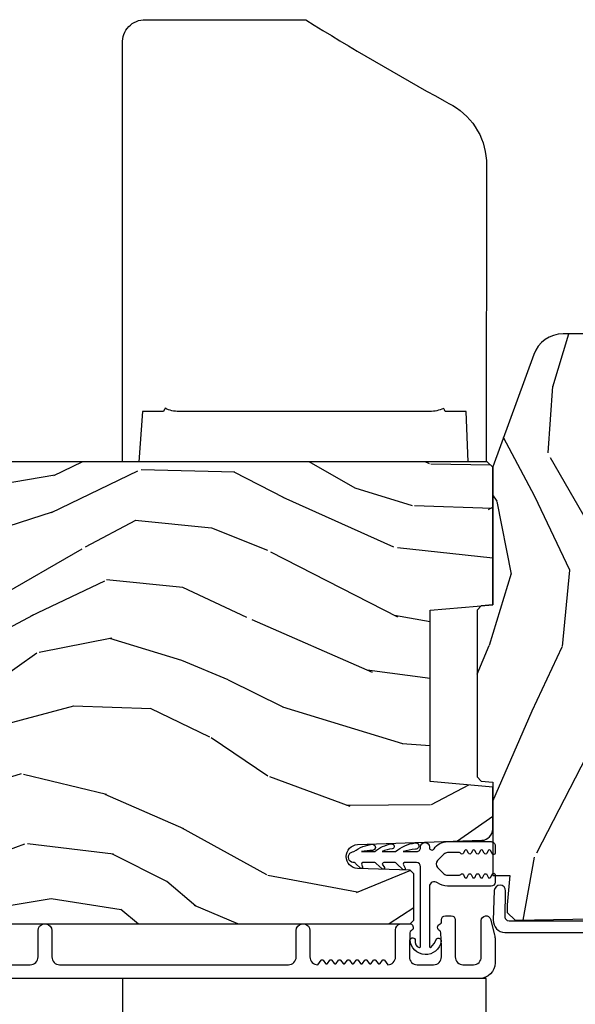
# Model space of a CAD drawing. Units: inches. Extents: x 3 to 136, y 1 to 112.
# Drawn here: x 44 to 46, y 5 to 9 of the extents above; entities that cross this region are included whole.
import ezdxf

# ---------------------------------------------------------------- set-up
doc = ezdxf.new("R2010")
doc.units = ezdxf.units.IN
doc.header["$MEASUREMENT"] = 0
for name, color, linetype in [('ZP-SECT-ALUM', 63, 'Continuous'), ('ZP-SECT-HDWR', 53, 'Continuous'), ('ZP-SECT-VINL', 130, 'Continuous'), ('ZP-SECT-WDHA', 11, 'Continuous'), ('ZP-SECT-WOOD', 104, 'Continuous')]:
    doc.layers.add(name, color=color, linetype=linetype)

# ---------------------------------------------------------------- blocks, each defined once
blk = doc.blocks.new('CS AS RES C SD OG (13-16 IG) V J MX')
at = {"layer": 'ZP-SECT-WDHA'}
h = blk.add_hatch(dxfattribs=at)
h.set_pattern_fill('WOOD3', color=256, scale=2, angle=72.99999999999999, style=0, pattern_type=2)
h.set_pattern_definition([(68.23640000000005, (2.536096582723189, 2.561581150865732), (-8.34477137446781, -20.45396798290167), [0.240832, -23.84235799999999]), (84.30990000000001, (2.62539188697599, 2.785246858202404), (0.42636909446815, 8.235181511295936), [0.305942, -9.892097999999997]), (118, (2.655725113034918, 3.089680587274679), (-1.912610103781079, 0.5847435903937088), [0.2262739999999999, -2.602151999999999]), (119.8476, (2.549495824836526, 3.289468820984401), (-20.50272857977592, 35.5476882888315), [0.4386339999999992, -43.42478999999989]), (85.99459999999996, (2.331189814345179, 3.66991919328459), (-1.437476743240215, -18.38297247813528), [0.2668339999999991, -26.41649399999994]), (72.99999999999999, (2.349828172215325, 3.936100732118342), (-1.327866102480597, 2.497352921371544), [0.5, -1.499999999999999]), (63.53769999999998, (2.496014024576652, 4.414253110099862), (-4.836323452587551, -8.978306718050995), [0.24331, -11.922214]), (67.2894, (2.01969201450322, 2.71946187141601), (-7.175302374271586, -16.6287403265194), [0.200998, -19.898754]), (72.99999999999999, (2.097292450566897, 2.904875388514161), (-1.327866102480597, 2.497352921371544), [0.2999999999999999, -1.699999999999999]), (101.3008, (2.185003961983852, 3.19176681530307), (-5.043499394239715, 24.54716094300748), [0.295296, -29.23435]), (125.1249999999999, (2.127137939376893, 3.481338090514645), (7.224071108844608, -10.57415813511433), [0.4560699999999999, -22.347438]), (112.2893999999999, (1.864732304552603, 3.85435723588448), (-6.054586024953073, 14.3993751268171), [0.2842539999999991, -28.14108799999994]), (79.34020000000002, (1.756919223518139, 4.117371189046439), (2.76533439438243, 15.88561928555967), [0.3622159999999999, -17.748554]), (61.11129999999996, (1.823920846979831, 4.473335769382044), (-13.92425483963839, -25.02229161617254), [0.38833, -38.444646]), (66.29019999999997, (1.426783065806034, 2.900732328344107), (7.175289077572959, 16.62874768410002), [0.342344, -33.89214000000001]), (76.36649999999999, (1.564441635650268, 3.214181077182628), (7.44326367411108, 31.18650071420278), [0.3405879999999999, -33.71818599999999]), (106.6900999999999, (1.644721920136817, 3.545172128304516), (0.7431255040166725, -4.409962367830814), [0.360556, -6.850547999999999]), (120.4895999999999, (1.541172480361069, 3.890537896037974), (-15.19129255384613, 25.55825994297176), [0.3255759999999999, -32.232064]), (87.93140000000001, (1.375981113968805, 4.171094151483297), (0.6943551067665528, 22.79293410148564), [0.310484, -30.737866]), (72.99999999999999, (1.387188244908656, 4.481375314650028), (-1.327866102480597, 2.497352921371544), [0.2399999999999999, -1.759999999999999]), (60.00539999999996, (1.457357454042153, 4.710888456081155), (9.087905524651106, 16.04400167334359), [0.266834, -26.416494]), (72.99999999999999, (3.0425106566787, 3.055083719957083), (-1.327866102480597, 2.497352921371544), [0, -1.999999999999999]), (296.1524, (2.83748330721221, 3.410560563043551), (-18.00538888531858, 36.87554735843706), [0.438634, -43.42478999999999]), (279.5651, (1.118206276563682, 3.601574939164036), (1.327869099233074, -2.497352076502218), [0.1788859999999995, -4.293249999999984]), (261.1301, (1.147931184285084, 3.42517644183213), (-1.595852046107206, -12.06039967677669), [0.282842, -13.859292]), (229.8014, (1.1043192972013, 3.145716241973572), (-6.748938448303023, -8.393559450670804), [0.152316, -15.07923]), (99.56509999999992, (2.83748330721221, 3.410560563043551), (-1.327869099233074, 2.497352076502219), [0.2236059999999999, -4.248529999999997]), (79.7098, (2.8003271725604, 3.631058684708433), (-3.350093459302556, -17.79822734718652), [0.3423439999999999, -33.89214]), (62.87529999999994, (2.861481361927644, 3.967897169924773), (15.67848221527704, 30.76012413734089), [0.568858, -56.316992]), (62.69520000000002, (2.746483629035083, 2.497259375826727), (5.421060729349783, 10.89091849633434), [0.223606, -22.13707199999999]), (88.52410000000002, (2.849057594312512, 2.695951553949688), (-0.6943538178398221, -22.79293551970828), [0.37363, -36.989452]), (115.8789, (2.858680932416405, 3.069458436568654), (15.34964888471387, -31.88084594068392), [0.3821, -37.827846]), (107.6951999999999, (2.691905773188523, 3.413240411466217), (-7.540852312839224, 23.21929303946757), [0.3162279999999999, -31.306548]), (82.4623, (2.595787560342955, 3.714506554866696), (1.01111154669365, 10.14779136076372), [0.364966, -11.80056]), (66.41809999999995, (2.643663088685457, 4.076318569296754), (-13.76583238823937, -31.34488541092399), [0.5234499999999999, -51.82155999999999]), (64.8698999999999, (2.268331251053609, 2.643445228188097), (-5.421068605812717, -10.89091361125097), [0.2828419999999999, -13.859292]), (84.30990000000001, (2.388447518614498, 2.899515691668836), (0.42636909446815, 8.235181511295936), [0.305942, -9.892097999999997]), (115.5104, (2.418780744673426, 3.203949420741112), (12.6938947911933, -26.88614988798455), [0.325576, -32.232064]), (118, (2.278562907495029, 3.497784337211241), (-1.912610103781079, 0.5847435903937088), [0.367696, -2.460731999999999]), (90.35399999999976, (2.105940314172585, 3.822440216989546), (0.0487620292280573, -27.20289793979688), [0.335262, -33.190848]), (69.6335, (2.10386878408758, 4.157694909369988), (-11.26852463519538, -30.01700107381326), [0.3405879999999999, -33.71818599999999]), (55.89729999999994, (2.22240125881251, 4.476991092302965), (11.58525502309056, 17.37187083675603), [0.2720299999999999, -26.930912]), (64.25379999999998, (1.790178873072022, 2.789631080549467), (6.005821017315287, 12.80351945054413), [0.263058, -26.042834]), (87.93140000000001, (1.904447706538462, 3.026575448910945), (0.6943551067665528, 22.79293410148564), [0.310484, -30.737866]), (105.0054, (1.9156548374782, 3.336856612077673), (2.814114219735262, -11.31727641611973), [0.37736, -18.490604]), (122.8991, (1.817952831796901, 3.701348474930393), (18.43175097613515, -28.64036637139408), [0.49679, -49.18217999999999]), (88.94539999999999, (1.548115970042204, 4.118467244633206), (-0.4263644116476313, -8.235181634652655), [0.291204, -14.269016]), (66.99100000000004, (1.553475666887493, 4.409622312680673), (7.760042155334039, 18.54135163249375), [0.3820999999999999, -37.82784599999999]), (49.80139999999995, (1.702829104920738, 4.761323251757717), (6.748938448303025, 8.393559450670802), [0.152316, -15.07923]), (63.53769999999998, (1.216396019494254, 2.965054103383108), (-4.836323452587551, -8.978306718050995), [0.24331, -11.922214]), (83.008, (1.324817418866246, 3.182872376625327), (2.60695157870877, 22.20819262847393), [0.345254, -34.18010000000001]), (110.4053999999999, (1.366845513114071, 3.525558295936123), (-11.52445423798903, 30.71134915766887), [0.428018, -42.37384999999999]), (102.0545999999999, (3.130222168095542, 3.341975146745992), (-3.557234008732981, 15.72724097270063), [0.205912, -20.385348]), (83.78429999999999, (3.087218599349284, 3.543347173291612), (-3.618064673815971, -32.35598179133584), [0.4275519999999992, -42.32756599999988]), (65.875, (3.133510334855827, 3.968384907173907), (-6.00581031409047, -12.80352490518391), [0.4837359999999999, -15.64078])])
edge = h.paths.add_edge_path()
edge.add_line((1.999366862415627, 4.884547373898348), (1.837943191710564, 4.884547373898326))
edge.add_line((1.837943191710564, 4.884547373898326), (1.835760643617277, 4.947047373898739))
edge.add_line((1.835760643617277, 4.947047373898739), (0.9299022181792224, 4.94704737389871))
edge.add_arc((0.9299022181792224, 5.197047373898714), 0.2500000000000035, 184.0000000000495, 270.0000000000026, ccw=False)
edge.add_line((0.6805112056142661, 5.179608255462467), (0.6796317270184318, 5.192185385339437))
edge.add_arc((0.6487072414603859, 5.190022934653383), 0.0309999999999665, 3.999999999978657, 88.00000000038418)
edge.add_line((0.6497891258579785, 5.221004050290948), (0.6309857843914415, 5.221660677443788))
edge.add_arc((0.6320676687889204, 5.252641793081314), 0.0309999999999231, 181.9999999998979, 268.00000000057173, ccw=False)
edge.add_line((0.6010865531513901, 5.251559908683594), (0.5967968829024813, 5.374399992431376))
edge.add_line((0.5967968829024813, 5.374399992431376), (0.4705494105088519, 5.374399992431355))
edge.add_line((0.4705494105088519, 5.374399992431355), (0.4075494105088638, 5.311399992431253))
edge.add_line((0.4075494105088638, 5.311399992431253), (0.4075494105089775, 1.392252138865591))
edge.add_line((0.4075494105089775, 1.39225213886559), (0.4225494105089638, 1.377252138865646))
edge.add_line((0.4225494105089638, 1.377252138865646), (0.6069921853918459, 1.377252138865717))
edge.add_line((0.6069921853918459, 1.377252138865717), (0.6212231763418004, 1.39148312981575))
edge.add_line((0.6212231763418004, 1.39148312981575), (0.6285494105088674, 1.601279027035889))
edge.add_arc((0.676049410508881, 1.599620290485042), 0.0475289533542082, 2.000000000047123, 178.000000000013, ccw=False)
edge.add_line((0.7235494105088947, 1.601279027035939), (0.7408473966337397, 1.105929515079839))
edge.add_arc((0.7858199838495353, 1.107499992431423), 0.0449999999999361, 181.9999999999654, 270.0000000000714)
edge.add_line((0.7858199838495921, 1.062499992431487), (0.9531278341187316, 1.062499992431487))
edge.add_line((0.9531278341187316, 1.062499992431487), (0.9750000000002501, 1.312499992431828))
edge.add_line((0.9750000000002501, 1.312499992431828), (1.659000000000219, 1.312499992431828))
edge.add_line((1.659000000000219, 1.312499992431828), (1.680872165881851, 1.062499992431487))
edge.add_line((1.680872165881851, 1.062499992431487), (2.22999999999979, 1.062499992431465))
edge.add_line((2.22999999999979, 1.062499992431465), (2.2515494105088, 1.084049402940497))
edge.add_line((2.2515494105088, 1.084049402940497), (2.2515494105088, 4.927047373898865))
edge.add_line((2.2515494105088, 4.927047373898867), (2.231549410508705, 4.947047373898689))
edge.add_line((2.231549410508705, 4.947047373898689), (2.001549410508914, 4.947047373898689))
edge.add_line((2.001549410508914, 4.947047373898689), (1.999366862415627, 4.884547373898348))
h = blk.add_hatch(dxfattribs=at)
h.set_pattern_fill('WOOD3', color=256, scale=2, angle=-17.00000000000001, style=0, pattern_type=2)
h.set_pattern_definition([(338.2363999999999, (3.143473752209956, -1.258350473460328), (-20.45396798290167, 8.344771374467818), [0.240832, -23.84235799999999]), (354.3098999999999, (3.367139459546592, -1.347645777713015), (8.235181511295936, -0.4263690944681535), [0.3059419999999997, -9.89209799999999]), (27.99999999999989, (3.671573188618936, -1.377979003772058), (0.5847435903937097, 1.91261010378108), [0.2262739999999997, -2.602151999999994]), (29.84759999999995, (3.871361422328618, -1.271749715573552), (35.54768828883152, 20.50272857977591), [0.4386339999999995, -43.42478999999992]), (355.9945999999999, (4.251811794628792, -1.053443705082205), (-18.38297247813529, 1.437476743240223), [0.2668339999999989, -26.41649399999994]), (342.9999999999998, (4.517993333462527, -1.07208206295235), (2.497352921371545, 1.327866102480596), [0.5, -1.499999999999999]), (333.5376999999998, (4.996145711444114, -1.218267915313791), (-8.978306718050991, 4.836323452587556), [0.2433099999999994, -11.92221399999996]), (337.2893999999999, (3.301354472760181, -0.7419459052402467), (-16.6287403265194, 7.175302374271594), [0.200998, -19.89875399999999]), (342.9999999999998, (3.486767989858321, -0.8195463413040364), (2.497352921371545, 1.327866102480596), [0.2999999999999999, -1.699999999999999]), (11.30079999999994, (3.773659416647319, -0.9072578527208783), (24.54716094300748, 5.043499394239707), [0.2952959999999992, -29.23434999999996]), (35.12499999999993, (4.063230691858848, -0.8493918301139196), (-10.57415813511433, -7.224071108844605), [0.4560699999999996, -22.34743799999997]), (22.2893999999999, (4.436249837228729, -0.5869861952896294), (14.39937512681711, 6.054586024953068), [0.2842539999999997, -28.14108799999998]), (349.3401999999999, (4.699263790390659, -0.4791731142552785), (15.88561928555968, -2.765334394382438), [0.3622159999999999, -17.74855399999999]), (331.1113, (5.05522837072624, -0.5461747377169708), (-25.02229161617254, 13.92425483963841), [0.38833, -38.44464599999999]), (336.2901999999999, (3.482624929688313, -0.1490369565431742), (16.62874768410003, -7.175289077572966), [0.3423439999999997, -33.89213999999997]), (346.3664999999998, (3.796073678526795, -0.2866955263874082), (31.18650071420278, -7.443263674111095), [0.3405879999999988, -33.71818599999985]), (16.69009999999989, (4.127064729648736, -0.3669758108738428), (-4.409962367830815, -0.7431255040166707), [0.3605559999999997, -6.850547999999996]), (30.48959999999989, (4.472430497382219, -0.2634263710980953), (25.55825994297177, 15.19129255384612), [0.3255759999999999, -32.232064]), (357.9314, (4.752986752827496, -0.0982350047059448), (22.79293410148564, -0.6943551067665626), [0.310483999999998, -30.73786599999988]), (342.9999999999998, (5.063267915994288, -0.1094421356457964), (2.497352921371545, 1.327866102480596), [0.2399999999999999, -1.759999999999999]), (330.0053999999999, (5.292781057425372, -0.1796113447791789), (16.04400167334359, -9.087905524651115), [0.2668339999999981, -26.41649399999988]), (342.9999999999998, (3.63697632130129, -1.76476454741584), (2.497352921371545, 1.327866102480596), [0, -1.999999999999999]), (206.1523999999999, (3.992453164387711, -1.559737197949235), (36.87554735843707, 18.00538888531857), [0.4386339999999999, -43.42478999999998]), (189.5650999999998, (4.183467540508218, 0.1595398326991777), (-2.497352076502219, -1.327869099233073), [0.1788859999999997, -4.29324999999999]), (171.1300999999999, (4.007069043176329, 0.1298149249777758), (-12.0603996767767, 1.595852046107211), [0.282841999999999, -13.85929199999997]), (139.8013999999999, (3.727608843317852, 0.1734268120615603), (-8.393559450670802, 6.74893844830303), [0.1523159999999999, -15.07922999999999]), (9.565099999999902, (3.992453164387711, -1.559737197949235), (2.49735207650222, 1.327869099233073), [0.2236059999999995, -4.248529999999984]), (349.7097999999999, (4.212951286052657, -1.52258106329754), (-17.79822734718652, 3.350093459302564), [0.3423439999999984, -33.8921399999998]), (332.8752999999999, (4.549789771269047, -1.583735252664784), (30.76012413734089, -15.67848221527706), [0.5688579999999966, -56.31699199999979]), (332.6951999999999, (3.079151977170909, -1.468737519772108), (10.89091849633434, -5.421060729349788), [0.2236059999999997, -22.13707199999995]), (358.5240999999999, (3.277844155293905, -1.571311485049651), (-22.79293551970828, 0.6943538178398329), [0.3736299999999979, -36.98945199999973]), (25.87889999999989, (3.651351037912831, -1.580934823153544), (-31.88084594068393, -15.34964888471386), [0.3820999999999999, -37.82784599999998]), (17.69519999999989, (3.99513301281047, -1.414159663925548), (23.21929303946758, 7.540852312839215), [0.3162279999999993, -31.30654799999996]), (352.4622999999999, (4.296399156210895, -1.318041451080095), (10.14779136076372, -1.011111546693654), [0.3649659999999999, -11.80055999999999]), (336.4180999999998, (4.658211170641038, -1.365916979422483), (-31.34488541092399, 13.76583238823938), [0.5234499999999992, -51.82155999999995]), (334.8698999999998, (3.22533782953235, -0.9905851417906355), (-10.89091361125097, 5.421068605812722), [0.2828419999999989, -13.85929199999997]), (354.3098999999999, (3.481408293013032, -1.110701409351523), (8.235181511295936, -0.4263690944681535), [0.3059419999999997, -9.89209799999999]), (25.51039999999999, (3.785842022085262, -1.141034635410566), (-26.88614988798456, -12.69389479119329), [0.3255759999999996, -32.23206399999995]), (27.99999999999989, (4.079676938555508, -1.000816798232168), (0.5847435903937097, 1.91261010378108), [0.3676959999999994, -2.460731999999994]), (0.3539999999998406, (4.404332818333728, -0.8281942049097246), (-27.20289793979688, -0.0487620292280456), [0.3352620000000001, -33.19084800000001]), (339.6334999999999, (4.739587510714159, -0.8261226748246066), (-30.01700107381326, 11.26852463519539), [0.3405879999999992, -33.71818599999989]), (325.8972999999999, (5.058883693647203, -0.94465514954965), (17.37187083675603, -11.58525502309057), [0.2720299999999997, -26.93091199999999]), (334.2537999999998, (3.371523681893677, -0.5124327638091623), (12.80351945054413, -6.005821017315296), [0.2630579999999994, -26.04283399999996]), (357.9314, (3.608468050255169, -0.6267015972756022), (22.79293410148564, -0.6943551067665626), [0.310483999999998, -30.73786599999988]), (15.00539999999991, (3.918749213421847, -0.63790872821534), (-11.31727641611973, -2.814114219735257), [0.3773599999999994, -18.49060399999996]), (32.89909999999995, (4.283241076274634, -0.540206722534041), (-28.64036637139409, -18.43175097613515), [0.4967899999999998, -49.18217999999997]), (358.9453999999999, (4.700359845977459, -0.2703698607793434), (-8.235181634652657, 0.4263644116476353), [0.291204, -14.269016]), (336.9909999999999, (4.991514914024833, -0.2757295576246328), (18.54135163249375, -7.760042155334049), [0.3820999999999999, -37.82784599999999]), (319.8013999999999, (5.343215853101924, -0.425082995657764), (8.3935594506708, -6.748938448303031), [0.1523159999999998, -15.07922999999999]), (333.5376999999998, (3.546946704727361, 0.0613500897687196), (-8.978306718050991, 4.836323452587556), [0.2433099999999994, -11.92221399999996]), (353.008, (3.764764977969548, -0.0470713096032718), (22.20819262847394, -2.60695157870878), [0.3452540000000001, -34.18010000000001]), (20.40539999999993, (4.107450897280273, -0.0890994038512112), (30.71134915766889, 11.52445423798901), [0.4280179999999997, -42.37384999999995]), (12.05459999999991, (3.923867748090174, -1.852476058832682), (15.72724097270063, 3.557234008732975), [0.2059119999999999, -20.38534799999998]), (353.7842999999999, (4.125239774635815, -1.809472490086424), (-32.35598179133585, 3.618064673815984), [0.4275519999999999, -42.32756599999996]), (335.8749999999998, (4.550277508518092, -1.855764225592967), (-12.8035249051839, 6.005810314090478), [0.4837359999999983, -15.64077999999994])])
edge = h.paths.add_edge_path()
edge.add_line((2.291872165881841, 0.5154999924316677), (2.434702699577769, -0.0853404526494082))
edge.add_line((2.434702699577769, -0.0853404526494082), (2.472872165881881, -0.1155000075684178))
edge.add_line((2.472872165881881, -0.1155000075684178), (2.730872165881805, -0.1155000075684178))
edge.add_line((2.730872165881805, -0.1155000075684178), (2.761872165881754, -0.0845000075686962))
edge.add_line((2.761872165881754, -0.0845000075686962), (2.761872165881868, 0.7817058557600909))
edge.add_arc((2.636872165882039, 0.7817058557600856), 0.1249999999998264, 2.2391e-12, 70.0000000000106)
edge.add_line((2.679624683797669, 0.8991674333581691), (2.230872165881351, 1.062499992431693))
edge.add_line((2.230872165881351, 1.062499992431693), (1.680872165881964, 1.062499992431465))
edge.add_line((1.680872165881964, 1.062499992431465), (1.676842360627347, 1.10856087726216))
edge.add_line((1.676842360627347, 1.10856087726216), (1.659447868743427, 1.124499992431818))
edge.add_line((1.659447868743427, 1.124499992431818), (0.9942964630208734, 1.124499992432046))
edge.add_line((0.9942964630208734, 1.124499992432046), (0.9769019711366127, 1.108560877262387))
edge.add_line((0.9769019711366127, 1.108560877262387), (0.9728721658819949, 1.06249999243192))
edge.add_line((0.9728721658819949, 1.06249999243192), (0.5998721658819477, 1.062499992432147))
edge.add_line((0.5998721658819477, 1.062499992432147), (0.5998721658819477, 0.9944999924319368))
edge.add_line((0.5998721658819477, 0.9944999924319368), (0.4838721658819623, 1.004499992431927))
edge.add_line((0.4838721658819623, 1.004499992431927), (0.4528721658820132, 1.004499992431927))
edge.add_line((0.4528721658820132, 1.004499992431927), (0.4218721658819505, 0.9734999924319787))
edge.add_line((0.4218721658819505, 0.9734999924319787), (0.4285575381625222, 0.5904952709818723))
edge.add_line((0.4285575381625222, 0.5904952709818723), (0.460098562762255, 0.5594999924317641))
edge.add_line((0.460098562762255, 0.5594999924317641), (1.131126127406901, 0.5594999924315367))
edge.add_line((1.131126127406901, 0.5594999924315367), (1.14768451935447, 0.5754902456638398))
edge.add_line((1.14768451935447, 0.5754902456638398), (1.148872165881812, 0.6094999924317186))
edge.add_line((1.148872165881812, 0.6094999924317186), (1.332903900475002, 0.6094999924317186))
edge.add_line((1.332903900475002, 0.6094999924317186), (1.349462292422344, 0.6254902456637943))
edge.add_line((1.349462292422344, 0.6254902456637943), (1.351872165881786, 0.694499992431755))
edge.add_line((1.351872165881786, 0.694499992431755), (1.5868721658818, 0.6944999924319823))
edge.add_line((1.5868721658818, 0.6944999924319823), (1.589282039341355, 0.6254902456640217))
edge.add_line((1.589282039341355, 0.6254902456640217), (1.605840431288584, 0.6094999924317186))
edge.add_line((1.605840431288584, 0.6094999924317186), (1.724872165881834, 0.609499992431946))
edge.add_line((1.724872165881834, 0.609499992431946), (1.725885208561749, 0.580490245663949))
edge.add_line((1.725885208561749, 0.580490245663949), (1.742443600509091, 0.564499992431646))
edge.add_line((1.742443600509091, 0.564499992431646), (2.096872165881904, 0.564499992431646))
edge.add_line((2.096872165881904, 0.564499992431646), (2.291872165881841, 0.5154999924316677))
at = {"layer": 'ZP-SECT-ALUM'}
for points in [[(0.2445494641184496, 4.557078367482217), (0.2445494641183359, 2.907096784407643, 0.4142135623730973), (0.2755494641183986, 2.876096784407652), (0.3805494641185305, 2.876096784407659, -0.3593170514199567), (0.4075494105088638, 2.853817214938127), (0.4075494105088638, 2.843376353877102, -0.3593170514199514), (0.3805494641185305, 2.82109678440757), (0.2755494641185123, 2.82109678440757, 0.4142135623730926), (0.2445494641183359, 2.790096784407436), (0.2445494641183359, 1.877596784407668, 0.4142135623731628), (0.275549464118285, 1.846596784407704), (0.3805494641184168, 1.846596784407733, -0.3593170514277348), (0.4075494105088638, 1.824317214937455), (0.4075494105088638, 1.813876353877912, -0.3593170514276926), (0.3805494641184168, 1.791596784407641), (0.2755494641183986, 1.791596784407641, 0.4142135623727263), (0.2445494641183359, 1.760596784407635), (0.2619625573818212, 1.747077452276659, -0.4896204739475602), (0.2619625573818212, 1.739178616538513), (0.249636370854887, 1.729608702276635, 0.4896204739478628), (0.249636370854887, 1.721709866538489), (0.2619625573818212, 1.712139952276618, -0.4896204739480456), (0.2619625573818212, 1.704241116538472), (0.249636370854887, 1.694671202276598, 0.4896204739480049), (0.249636370854887, 1.686772366538452), (0.2619625573818212, 1.677202452276585, -0.4896204739480049), (0.2619625573818212, 1.669303616538435), (0.249636370854887, 1.659733702276561, 0.489620473947823), (0.249636370854887, 1.651834866538415), (0.2619625573818212, 1.642264952276544, -0.4896204739478947), (0.2619625573818212, 1.634366116538398), (0.249636370854887, 1.624796202276527, 0.4896204739478932), (0.249636370854887, 1.616897366538381), (0.2619625573818212, 1.607327452276507, -0.4896204739477813), (0.2619625573818212, 1.599428616538361), (0.249636370854887, 1.589858702276487, 0.4896204739478952), (0.249636370854887, 1.58195986653834), (0.2619625573818212, 1.57238995227647, -0.4896204739479347), (0.2619625573818212, 1.564491116538324), (0.249636370854887, 1.554921202276453, 0.4896204739478658), (0.249636370854887, 1.547022366538307), (0.2619625573818212, 1.537452452276436, -0.4896204739479347), (0.2619625573818212, 1.52955361653829), (0.249636370854887, 1.519983702276412, 0.4896204739478671), (0.249636370854887, 1.512084866538266), (0.2619625573818212, 1.502514952276396, -0.4896204739475251), (0.2619625573818212, 1.494616116538256), (0.2445494641183359, 1.481096784407242, 0.4142135623724763), (0.275549464118285, 1.450096784407325), (0.3830494641183577, 1.450096784407325, -0.3566792049640606), (0.4075494105088638, 1.430071985595606), (0.4075494105088638, 1.39075600913798, -0.7077848281191658), (0.3793465980062365, 1.388495025619246, 0.2867313843403969), (0.3723175987199738, 1.393235880881594), (0.3190282940047382, 1.395096784407702), (0.275549464118285, 1.395096784407702, 0.4142135623730948), (0.2445494641183359, 1.36409678440771), (0.2445494641183359, 1.298096784407739, 0.4142135623728445), (0.275549464118285, 1.267096784407762), (0.3190282908013842, 1.267096784407765), (0.3723175984866884, 1.268957688037477, 0.2867313843442143), (0.3793465977730648, 1.273698543299826, -0.6806560676595885), (0.4072295608083323, 1.272488088793263, 0.3199512875761798), (0.4147922790465373, 1.267096784415432), (0.4235533818417708, 1.267096784415439, -0.4142135623729763), (0.4395533818417335, 1.251096784415427), (0.4395533818417335, 1.228096784407544, -0.4142135623723713), (0.4235533818418844, 1.212096784407673), (0.2755493568992051, 1.21209678440767, 0.414213562373104), (0.244549356899256, 1.181096784407728), (0.2445493568993697, 1.139096784407737, 0.4142135623731129), (0.2755493568993188, 1.108096784407731), (0.4210533818418299, 1.108096784407759, -0.8797144567788663), (0.4257309670597352, 1.071697896271029), (0.3632567219707425, 1.055371261728357, -0.0639913912389548), (0.3455577508763099, 1.053096784407717), (0.2515493568993179, 1.053096784407738, -0.4142135623730494), (0.1895494105087891, 1.115096730798221), (0.1895494105087891, 5.334578367482587, -0.4142135623730418)], [(0.4179654549768657, 0.5724455925733843), (0.418186325910142, 0.9968788991657753, -0.4131097509521389), (0.4344028129912659, 1.012598162851926), (0.5390363855625538, 1.011166354070663, 0.9894442031256447), (0.5401296091566792, 1.05615560735492), (0.4221136333732148, 1.060276816041604, 0.419334801758505), (0.3734805153558227, 1.014125710274182), (0.3734805153558227, 0.6023460909678385, -0.4091108014278236)]]:
    blk.add_lwpolyline(points, format="xyb", dxfattribs=at)
at = {"layer": 'ZP-SECT-HDWR'}
for points in [[(-0.6168560200133016, 2.539091495109966), (-1.119636088332981, 2.539091495109966), (-1.50147481031729, 2.539091495109966, 0.414213562373095), (-1.58152329414338, 2.459043011283876), (-1.581523294142698, 1.858679382587009, 0.1308468393081441), (-1.570925281882864, 1.818874963710694, -0.0032413804395817), (-1.254012887860085, 1.255305823628244, 0.2727299056751517), (-0.9704641415777359, 1.088212725762044), (-0.6168560200133016, 1.088212725762044), (0.1895494105087891, 1.088212725762044), (0.1895494105087891, 1.168261209588134), (0.1895494105087891, 2.459043011283879), (0.1895494105087891, 2.539091495109969)], [(4.015150349779901, 1.80845641546119, 0.0125338998949167), (3.691983457937453, 1.25628704166132), (3.681307122185444, 1.238045242221399, -0.1338883924317552), (3.588166912581868, 1.132044813909086, -0.1338885827225722), (3.454113593128909, 1.087993088583342), (2.251936333308549, 1.088212725762044), (2.251936333308549, 1.160907675048346), (2.452791904776404, 1.168288194012287), (2.45205572394218, 1.251694440903914, 0.0375329796228861), (2.464740796274327, 1.258468579078506, -0.1140502970892678), (2.452057542875991, 1.313349086522915), (2.452057542875991, 2.313955134349098, -0.114359123396851), (2.464807801159508, 2.368972652478701, 0.0399041043267239), (2.452057542875991, 2.375990890573175), (2.452057542875991, 2.459043011283879), (2.251936333308435, 2.473623473858252), (2.251936333308435, 2.539091495109969), (3.930335686543116, 2.539091495109969, -0.4353706007441552), (4.015150349779901, 2.439030890327272)]]:
    blk.add_lwpolyline(points, format="xyb", close=True, dxfattribs=at)
at = {"layer": 'ZP-SECT-VINL'}
blk.add_lwpolyline([(0.7140803331004691, 1.315152297421409), (0.7117082238029298, 1.315152297421409, 0.7384221046556901), (0.7064919413020334, 1.296760040823645, -0.2542402927769408), (0.7356900293416402, 1.243049478202227), (0.7356900293415265, 1.069048565623806, -0.4142135623738755), (0.7196908666583113, 1.053049402940548), (0.689690009188098, 1.053049402940548, -0.8025848516265948), (0.6871542996169638, 1.064487249662452), (0.6993460870091895, 1.070172373491974, 0.6370702607328842), (0.6993460870087347, 1.081048066935867), (0.6891543151160704, 1.085800568220438, -0.6370702607621769), (0.6891543151162978, 1.096676261664544), (0.6993460870090757, 1.101428762948717, 0.6370702607939706), (0.6993460870089621, 1.112304456393051), (0.6891543151160704, 1.117056957677025, -0.6370702607953777), (0.6891543151161841, 1.127932651121415), (0.6993460870090757, 1.132685152405247, 0.6370702607951142), (0.6993460870090757, 1.143560845849709), (0.6891543151160704, 1.148313347133441, -0.6370702608085925), (0.6891543151160704, 1.15918904057796), (0.6993460870091895, 1.163941541861522, 0.6370702608453093), (0.6993460870090757, 1.174817235306139), (0.6891543151157294, 1.179569736589431, -0.6068150184630305), (0.688690026541167, 1.190203736805745, 0.2679492827448242), (0.6916900283965788, 1.195399890180087), (0.6916900293484787, 1.243049477802689, 0.1989124653221844), (0.6858321718945036, 1.257191589976674), (0.6608321619601157, 1.282191582067543, 0.4142131282274626), (0.6325479116749193, 1.282191592936133), (0.6075479066914796, 1.257191644222462, 0.198912665134491), (0.6016900277915056, 1.243049495637695), (0.6016900287578438, 1.195399890301775, 0.2679492879938783), (0.6046900306130283, 1.190203736805859, -0.6068150182745379), (0.6042257420375563, 1.179569736591194), (0.5940339701451194, 1.174817235306111, 0.6370702607406705), (0.5940339701453468, 1.163941541862389), (0.6042257420381248, 1.159189040577903, -0.6370702607875263), (0.604225742038011, 1.148313347133669), (0.5940339701451194, 1.143560845849624, 0.6370702608036674), (0.5940339701451194, 1.132685152405304), (0.604225742038011, 1.127932651121444, -0.6370702607947626), (0.604225742038011, 1.117056957676997), (0.5940339701450057, 1.112304456393129, 0.6370702608269233), (0.5940339701451194, 1.10142876294876), (0.6042257420382385, 1.096676261665084, -0.6370702608440535), (0.604225742038011, 1.085800568220438), (0.5940339701446647, 1.081048066937302, 0.6370702608849053), (0.5940339701451194, 1.070172373492145), (0.6062257575389367, 1.06448724966609, -0.7786403388671282), (0.6040442561579767, 1.053060506281692), (0.5736900312638227, 1.05304940294204, -0.4142135546978172), (0.5576900312629505, 1.069049402523749), (0.557690026704222, 1.243049496043301, -0.1688499987034198), (0.5714892534258526, 1.282746879598366, 0.6269095925725172), (0.5558015120233222, 1.315152312669685), (0.3179929451165435, 1.315152297424592, 0.484393170048764), (0.3130730973001619, 1.308924821363465), (0.3130730941612683, 1.308924947501399, 0.1044518956690765), (0.347115293302636, 1.287297844823545, -0.7219080555642768), (0.3377460919277837, 1.268413401207798, -0.8957030600456771), (0.3430747550149817, 1.392013053609648, -0.9195500829043441), (0.3416121993406023, 1.371655517684505, 0.387086514628085), (0.3130730941612683, 1.356379647347583, 0.4843869027821934), (0.3179929450087684, 1.350152297424532), (0.6356900292719275, 1.350152297424532, 0.4142135623684775), (0.6516900292720039, 1.366152297424552), (0.6516900292720039, 1.414005013249866, 0.4142135623618223), (0.645690029272032, 1.420005013249852), (0.6295670521053581, 1.411826039309953, -0.762716424390176), (0.6235691236835237, 1.419497456020256), (0.64869002931016, 1.446789621415849, 0.2520459284436106), (0.651690031648741, 1.451663962341793), (0.6516900293187291, 1.497027201158818, 0.414213562384021), (0.6456900292251931, 1.503027201252383), (0.6322385162408182, 1.494795186567234, -0.8204992891355558), (0.6268710089847219, 1.503024006980208), (0.6486900286993205, 1.528079766305427, 0.2576652988925003), (0.651690031648741, 1.533060506281909), (0.6516900293415802, 1.58004939627057, 0.4142135623573132), (0.645690029272032, 1.586049396340232), (0.6351095359997317, 1.581953138170437, -0.8334462016031841), (0.6300108710536279, 1.590359650996138), (0.6486900311761019, 1.609369911675617, 0.2466908423910935), (0.6517562113219811, 1.614355359593528, -1.039564600882436), (0.6956900316631618, 1.616060506283073, -0.1409200338822019), (0.725102240200954, 1.540329064818497, 0.0008494785586768), (0.725102240200954, 1.540329064818497, -0.8350857759272486), (0.7004705897827534, 1.541687326955521, 0.0521976349543665), (0.6956900316461088, 1.586038292279422), (0.6956900316461088, 1.533060506281852, -0.1373016505166155), (0.7267746047002674, 1.465826334286187, -0.9375251536212786), (0.7064714703321897, 1.463879688936284, 0.0870320764911733), (0.695690031649292, 1.503038292285108), (0.695690031649292, 1.450010938026448, -0.1492000307096121), (0.7304341705349771, 1.372014327292038, -1.157440298704895), (0.7055932786132644, 1.371063075745784, 0.0415664550568044), (0.6956900316486099, 1.419988724028822), (0.695708223896304, 1.366154027262556, 0.4142452289002411), (0.7117082238029298, 1.350152297421434), (0.7140803331004691, 1.350152297421406, -1)], format="xyb", close=True, dxfattribs=at)
at = {"layer": 'ZP-SECT-WOOD'}
for points in [[(0.4075494105088638, 5.311399992431253), (0.4075494105089775, 1.39225213886559), (0.4225494105089638, 1.377252138865646), (0.6069921853918459, 1.377252138865717), (0.6212231763418004, 1.39148312981575), (0.6285494105088674, 1.601279027035889, -0.9656887748067866), (0.7235494105088947, 1.601279027035939), (0.7408473966337397, 1.105929515079839, 0.4040262258356936), (0.7858199838495921, 1.062499992431487), (0.9531278341187316, 1.062499992431487), (0.9750000000002501, 1.312499992431828), (1.659000000000219, 1.312499992431828), (1.680872165881851, 1.062499992431487), (2.22999999999979, 1.062499992431465), (2.2515494105088, 1.084049402940497), (2.2515494105088, 4.927047373898867)], [(2.761872165881754, -0.0845000075686962), (2.761872165881868, 0.7817058557600909, 0.3152987888790239), (2.679624683797669, 0.8991674333581691), (2.230872165881351, 1.062499992431693), (1.680872165881964, 1.062499992431465), (1.676842360627347, 1.10856087726216), (1.659447868743427, 1.124499992431818), (0.9942964630208734, 1.124499992432046), (0.9769019711366127, 1.108560877262387), (0.9728721658819949, 1.06249999243192), (0.5998721658819477, 1.062499992432147), (0.5998721658819477, 0.9944999924319368), (0.4838721658819623, 1.004499992431927), (0.4528721658820132, 1.004499992431927), (0.4218721658819505, 0.9734999924319787), (0.4285575381625222, 0.5904952709818723)]]:
    blk.add_lwpolyline(points, format="xyb", dxfattribs=at)

msp = doc.modelspace()

# ---------------------------------------------------------------- block references
at = {"rotation": 89.99999999999999}
msp.add_blockref('CS AS RES C SD OG (13-16 IG) V J MX', (46.74999999999977, 5), dxfattribs=at)

doc.saveas('drawing.dxf')
